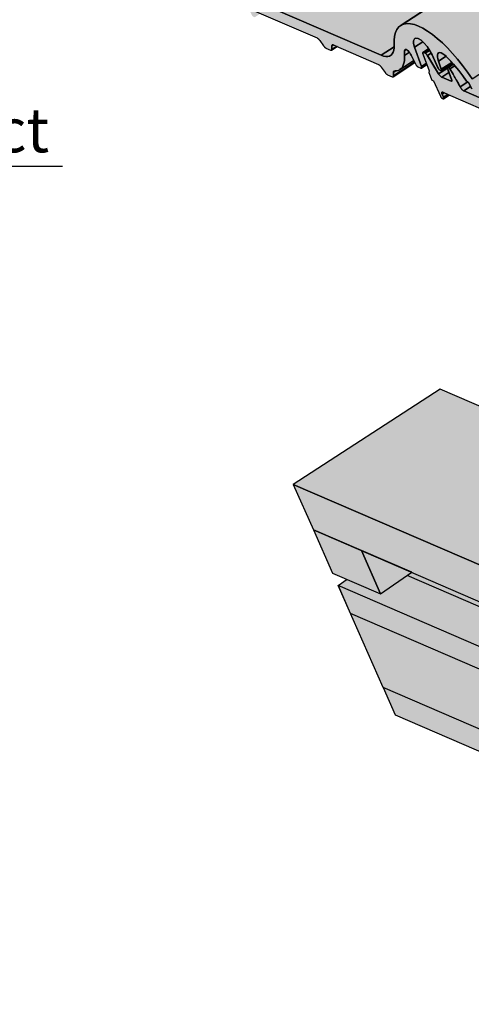
# Model space of a CAD drawing. Units: millimetres. Extents: x -4149 to 36345, y -2162 to 41981.
# Drawn here: x 19270 to 19454, y 8231 to 8633 of the extents above; entities that cross this region are included whole.
import ezdxf
from ezdxf import colors
from ezdxf.entities.mleader import LeaderData, LeaderLine
from ezdxf.math import Vec2, Vec3

# ---------------------------------------------------------------- set-up
doc = ezdxf.new("R2010")
doc.units = ezdxf.units.MM
doc.layers.add('Beschriftung', color=112, linetype='Continuous', lineweight=18)
doc.layers.add('Kontur 0.25', color=7, linetype='Continuous', lineweight=25)
doc.layers.add('Schraffur farblich', color=71, linetype='Continuous')
doc.styles.get("Standard").update_dxf_attribs({"font": 'arial.ttf'})

# ---------------------------------------------------------------- blocks, each defined once
blk = doc.blocks.new('_None')

msp = doc.modelspace()

# ---------------------------------------------------------------- hatches: boundary and pattern name
at = {"layer": 'Schraffur farblich', "lineweight": 106, "true_color": 0xffe6e6, "transparency": 33554687}
h = msp.add_hatch(color=7, dxfattribs=at)
h.dxf.hatch_style = 1
h.paths.add_polyline_path([(20078.565, 8936.366), (20078.609, 8936.408), (20078.644, 8936.48), (20078.66, 8936.575), (20078.657, 8936.691), (20078.634, 8936.825), (20078.594, 8936.973), (20078.55, 8937.093), (20078.976, 8937.369), (20077.706, 8940.484), (20076.631, 8941.804), (20074.733, 8944.55), (20072.763, 8947.201), (20070.738, 8949.733), (20068.677, 8952.122), (20066.598, 8954.348), (20064.52, 8956.39), (20062.462, 8958.23), (20060.443, 8959.851), (20058.48, 8961.239), (20056.592, 8962.381), (20054.795, 8963.266), (20053.106, 8963.887), (20051.54, 8964.238), (20050.111, 8964.315), (20048.833, 8964.119), (20047.716, 8963.651), (20047.534, 8963.539), (20033.147, 8954.189), (19999.989, 8968.524), (20001.663, 8969.613), (20001.708, 8969.655), (20001.742, 8969.727), (20001.758, 8969.823), (20001.755, 8969.938), (20001.733, 8970.072), (20001.692, 8970.22), (20001.648, 8970.34), (20002.074, 8970.617), (20000.805, 8973.732), (19999.73, 8975.052), (19997.832, 8977.798), (19995.862, 8980.448), (19993.837, 8982.98), (19991.776, 8985.369), (19989.697, 8987.595), (19987.619, 8989.638), (19985.561, 8991.477), (19983.542, 8993.099), (19981.579, 8994.486), (19979.69, 8995.628), (19977.894, 8996.513), (19976.205, 8997.134), (19974.639, 8997.485), (19973.21, 8997.563), (19971.931, 8997.366), (19970.815, 8996.898), (19970.632, 8996.786), (19956.246, 8987.436), (19923.087, 9001.772), (19924.762, 9002.86), (19924.806, 9002.902), (19924.841, 9002.975), (19924.857, 9003.07), (19924.854, 9003.186), (19924.832, 9003.319), (19924.791, 9003.467), (19924.747, 9003.587), (19925.173, 9003.864), (19923.903, 9006.979), (19922.828, 9008.299), (19920.93, 9011.045), (19918.96, 9013.696), (19916.935, 9016.227), (19914.874, 9018.617), (19912.795, 9020.843), (19910.718, 9022.885), (19908.66, 9024.725), (19906.64, 9026.346), (19904.677, 9027.733), (19902.789, 9028.875), (19900.992, 9029.76), (19899.303, 9030.381), (19897.737, 9030.732), (19896.309, 9030.81), (19895.03, 9030.614), (19893.913, 9030.145), (19893.731, 9030.033), (19879.345, 9020.683), (19842.238, 9036.725), (19841.46, 9037.552), (19841.09, 9038.227), (19840.708, 9038.959), (19840.317, 9039.692), (19839.918, 9040.425), (19839.51, 9041.157), (19839.095, 9041.888), (19838.671, 9042.618), (19838.24, 9043.347), (19837.802, 9044.073), (19837.357, 9044.796), (19836.905, 9045.517), (19836.788, 9045.688), (19836.661, 9045.842), (19836.596, 9045.911), (19836.532, 9045.973), (19836.468, 9046.028), (19836.406, 9046.074), (19836.347, 9046.112), (19836.291, 9046.14), (19835.919, 9046.3), (19835.873, 9046.316), (19835.832, 9046.319), (19835.798, 9046.31), (19835.79, 9046.305), (19832.068, 9043.886), (19827.697, 9051.053), (19827.537, 9051.294), (19827.362, 9051.512), (19827.272, 9051.61), (19827.182, 9051.698), (19827.094, 9051.776), (19827.007, 9051.841), (19826.925, 9051.894), (19826.846, 9051.934), (19826.101, 9052.256), (19826.031, 9052.279), (19825.97, 9052.284), (19825.919, 9052.27), (19825.907, 9052.263), (19623.583, 8920.768), (19623.571, 8920.76), (19623.544, 8920.736), (19623.517, 8920.687), (19623.502, 8920.623), (19623.501, 8920.543), (19623.512, 8920.451), (19623.537, 8920.348), (19623.574, 8920.237), (19625.222, 8915.81), (19467.249, 8813.14), (19467.238, 8813.132), (19467.21, 8813.108), (19467.183, 8813.059), (19467.168, 8812.994), (19467.167, 8812.915), (19467.179, 8812.823), (19467.203, 8812.72), (19467.24, 8812.609), (19468.854, 8808.275), (19280.309, 8685.735), (19280.298, 8685.728), (19280.27, 8685.703), (19280.243, 8685.655), (19280.228, 8685.59), (19280.227, 8685.511), (19280.239, 8685.418), (19280.263, 8685.315), (19280.3, 8685.204), (19282.882, 8678.271), (19282.654, 8677.515), (19283.923, 8674.4), (19284.575, 8674.118), (19287.382, 8667.842), (19287.449, 8667.722), (19287.523, 8667.603), (19287.603, 8667.489), (19287.688, 8667.383), (19287.774, 8667.286), (19287.861, 8667.2), (19287.946, 8667.129), (19288.028, 8667.072), (19288.104, 8667.032), (19288.466, 8666.875), (19288.539, 8666.852), (19288.602, 8666.848), (19288.654, 8666.864), (19288.66, 8666.868), (19290.96, 8668.363), (19314.367, 8658.244), (19314.957, 8657.6), (19316.676, 8655.15), (19316.787, 8655.008), (19316.9, 8654.875), (19317.014, 8654.75), (19317.128, 8654.636), (19317.242, 8654.533), (19317.353, 8654.442), (19317.462, 8654.365), (19317.566, 8654.301), (19317.665, 8654.252), (19319.551, 8653.436), (19319.644, 8653.402), (19319.73, 8653.384), (19319.808, 8653.381), (19319.877, 8653.393), (19319.938, 8653.422), (19322.168, 8654.871), (19339.457, 8647.396), (19340.048, 8646.753), (19341.767, 8644.302), (19341.877, 8644.161), (19341.99, 8644.027), (19342.105, 8643.902), (19342.219, 8643.788), (19342.333, 8643.685), (19342.444, 8643.594), (19342.552, 8643.517), (19342.656, 8643.453), (19342.755, 8643.404), (19344.642, 8642.589), (19344.735, 8642.555), (19344.82, 8642.536), (19344.898, 8642.533), (19344.968, 8642.546), (19345.029, 8642.574), (19353.892, 8648.335), (19353.795, 8648.535), (19353.487, 8649.173), (19352.452, 8651.318), (19352.041, 8652.08), (19351.861, 8652.31), (19352.289, 8651.655), (19352.452, 8651.318), (19354.254, 8647.596), (19354.343, 8647.444), (19354.44, 8647.296), (19354.544, 8647.154), (19354.652, 8647.022), (19354.762, 8646.902), (19354.872, 8646.796), (19354.98, 8646.708), (19355.083, 8646.637), (19355.179, 8646.587), (19356.312, 8646.097), (19356.402, 8646.067), (19356.482, 8646.06), (19356.549, 8646.076), (19356.57, 8646.088), (19356.605, 8646.111), (19358.838, 8647.562), (19359.784, 8645.024), (19359.555, 8644.267), (19360.825, 8641.152), (19361.476, 8640.871), (19364.283, 8634.595), (19364.35, 8634.474), (19364.425, 8634.356), (19364.505, 8634.242), (19364.589, 8634.136), (19364.676, 8634.039), (19364.763, 8633.953), (19364.848, 8633.881), (19364.93, 8633.825), (19365.006, 8633.785), (19365.368, 8633.628), (19365.44, 8633.605), (19365.503, 8633.601), (19365.555, 8633.617), (19365.561, 8633.621), (19367.862, 8635.116), (19391.268, 8624.997), (19391.859, 8624.353), (19393.577, 8621.902), (19393.688, 8621.761), (19393.801, 8621.627), (19393.915, 8621.503), (19394.03, 8621.388), (19394.143, 8621.285), (19394.255, 8621.195), (19394.363, 8621.117), (19394.467, 8621.054), (19394.566, 8621.005), (19396.452, 8620.189), (19396.545, 8620.155), (19396.631, 8620.137), (19396.709, 8620.134), (19396.779, 8620.146), (19396.839, 8620.175), (19399.069, 8621.624), (19416.359, 8614.149), (19416.949, 8613.505), (19418.668, 8611.055), (19418.779, 8610.913), (19418.892, 8610.78), (19419.006, 8610.655), (19419.12, 8610.541), (19419.234, 8610.438), (19419.345, 8610.347), (19419.454, 8610.27), (19419.558, 8610.206), (19419.657, 8610.157), (19421.543, 8609.342), (19421.636, 8609.308), (19421.722, 8609.289), (19421.8, 8609.286), (19421.869, 8609.299), (19421.93, 8609.327), (19430.793, 8615.087), (19430.697, 8615.288), (19430.389, 8615.926), (19429.354, 8618.071), (19428.943, 8618.832), (19428.762, 8619.063), (19429.191, 8618.408), (19429.354, 8618.071), (19431.155, 8614.349), (19431.244, 8614.197), (19431.342, 8614.048), (19431.445, 8613.907), (19431.553, 8613.775), (19431.663, 8613.655), (19431.773, 8613.549), (19431.881, 8613.46), (19431.984, 8613.39), (19432.081, 8613.34), (19433.213, 8612.85), (19433.304, 8612.82), (19433.384, 8612.813), (19433.45, 8612.829), (19433.471, 8612.84), (19433.506, 8612.863), (19435.74, 8614.315), (19436.685, 8611.777), (19436.457, 8611.02), (19437.726, 8607.905), (19438.378, 8607.623), (19441.185, 8601.348), (19441.252, 8601.227), (19441.326, 8601.109), (19441.406, 8600.995), (19441.491, 8600.888), (19441.577, 8600.791), (19441.664, 8600.706), (19441.749, 8600.634), (19441.831, 8600.578), (19441.907, 8600.538), (19442.269, 8600.381), (19442.342, 8600.358), (19442.405, 8600.354), (19442.457, 8600.37), (19442.463, 8600.374), (19444.763, 8601.869), (19468.169, 8591.75), (19468.76, 8591.106), (19470.479, 8588.655), (19470.589, 8588.514), (19470.702, 8588.38), (19470.817, 8588.256), (19470.931, 8588.141), (19471.045, 8588.038), (19471.156, 8587.948), (19471.264, 8587.87), (19471.369, 8587.807), (19471.468, 8587.758), (19473.354, 8586.942), (19473.447, 8586.908), (19473.533, 8586.889), (19473.611, 8586.886), (19473.68, 8586.899), (19473.741, 8586.927), (19475.971, 8588.377), (19493.26, 8580.902), (19493.851, 8580.258), (19495.569, 8577.807), (19495.68, 8577.666), (19495.793, 8577.533), (19495.907, 8577.408), (19496.022, 8577.294), (19496.135, 8577.191), (19496.247, 8577.1), (19496.355, 8577.022), (19496.459, 8576.959), (19496.558, 8576.91), (19498.445, 8576.094), (19498.537, 8576.06), (19498.623, 8576.042), (19498.701, 8576.039), (19498.771, 8576.051), (19498.832, 8576.08), (19507.695, 8581.84), (19507.598, 8582.041), (19507.29, 8582.679), (19506.255, 8584.823), (19505.844, 8585.585), (19505.663, 8585.816), (19506.092, 8585.16), (19506.255, 8584.823), (19508.057, 8581.102), (19508.146, 8580.95), (19508.243, 8580.801), (19508.347, 8580.66), (19508.455, 8580.527), (19508.565, 8580.407), (19508.675, 8580.302), (19508.782, 8580.213), (19508.885, 8580.143), (19508.982, 8580.092), (19510.114, 8579.603), (19510.205, 8579.573), (19510.285, 8579.566), (19510.352, 8579.582), (19510.372, 8579.593), (19510.398, 8579.61), (19510.442, 8579.682), (19510.408, 8579.616), (19515.611, 8582.998), (19517.145, 8579.619), (19517.212, 8579.5), (19517.286, 8579.383), (19517.366, 8579.271), (19517.45, 8579.165), (19517.536, 8579.07), (19517.622, 8578.986), (19517.706, 8578.915), (19517.787, 8578.859), (19517.863, 8578.819), (19518.275, 8578.641), (19518.344, 8578.618), (19518.404, 8578.613), (19518.454, 8578.625), (19518.469, 8578.634), (19518.488, 8578.646), (19518.521, 8578.701), (19518.496, 8578.651), (19523.068, 8581.623), (19523.974, 8580.569), (19524.796, 8579.578), (19525.609, 8578.56), (19526.412, 8577.516), (19527.203, 8576.45), (19527.981, 8575.363), (19528.743, 8574.259), (19528.99, 8574.068), (19529.23, 8574.14), (19529.631, 8573.602), (19530.974, 8570.93), (19531.006, 8570.88), (19531.085, 8570.769), (19531.168, 8570.665), (19531.253, 8570.571), (19531.339, 8570.488), (19531.422, 8570.418), (19531.502, 8570.363), (19531.577, 8570.324), (19532.698, 8569.839), (19532.794, 8569.808), (19532.878, 8569.803), (19532.947, 8569.825), (19532.955, 8569.83), (19768.923, 8723.191), (19768.967, 8723.233), (19769.002, 8723.305), (19769.018, 8723.401), (19769.014, 8723.516), (19768.992, 8723.65), (19768.951, 8723.798), (19768.908, 8723.918), (19769.333, 8724.194), (19768.064, 8727.31), (19767.409, 8728.114), (19922.231, 8828.737), (19922.276, 8828.78), (19922.31, 8828.852), (19922.326, 8828.947), (19922.323, 8829.063), (19922.301, 8829.197), (19922.26, 8829.345), (19922.216, 8829.464), (19922.642, 8829.741), (19921.372, 8832.856), (19920.656, 8833.736)])
at = {"layer": 'Schraffur farblich', "lineweight": 106, "true_color": 0xfaf0c8, "transparency": 33554687}
h = msp.add_hatch(color=254, dxfattribs=at)
h.dxf.hatch_style = 1
h.paths.add_polyline_path([(19527.421, 8444.595), (19441.069, 8481.927), (19381.264, 8443.058), (19467.615, 8405.725)])
h.paths.add_polyline_path([(19534.835, 8427.821), (19527.421, 8444.595), (19467.615, 8405.725), (19475.81, 8387.186)])
h.paths.add_polyline_path([(19381.264, 8443.058), (19389.459, 8424.518), (19409.01, 8416.066), (19429.502, 8407.206), (19475.81, 8387.186), (19467.615, 8405.725)])
h.paths.add_polyline_path([(19409.01, 8416.066), (19389.459, 8424.518), (19397.242, 8406.909), (19416.793, 8398.457)], flags=17)
h.paths.add_polyline_path([(19409.01, 8416.066), (19416.793, 8398.457), (19429.502, 8407.206)], flags=17)
h.paths.add_polyline_path([(19553.433, 8515.494), (19533.882, 8523.947), (19460.589, 8473.488), (19480.14, 8465.035)])
h.paths.add_polyline_path([(19576.893, 8505.352), (19553.433, 8515.494), (19480.14, 8465.035), (19503.6, 8454.893)])
h.paths.add_polyline_path([(19551.288, 8555.884), (19527.12, 8539.245), (19769.155, 8434.605), (19793.323, 8451.243)])
h.paths.add_polyline_path([(19527.12, 8539.245), (19533.882, 8523.947), (19553.433, 8515.494), (19576.893, 8505.352), (19775.917, 8419.306), (19769.155, 8434.605)])
h.paths.add_polyline_path([(19793.323, 8451.243), (19769.155, 8434.605), (19775.917, 8419.306), (19800.085, 8435.945)])
h.paths.add_polyline_path([(19706.584, 8449.281), (19687.033, 8457.734), (19695.919, 8437.63), (19715.495, 8429.123)], flags=17)
h.paths.add_polyline_path([(19706.584, 8449.281), (19715.495, 8429.123), (19730.044, 8439.139)], flags=17)
h.paths.add_polyline_path([(19709.767, 8623.122), (19690.216, 8631.575), (19569.091, 8548.187), (19588.642, 8539.734)])
h.paths.add_polyline_path([(19707.622, 8663.512), (19683.454, 8646.873), (19925.489, 8542.233), (19949.657, 8558.871)])
h.paths.add_polyline_path([(19683.454, 8646.873), (19690.216, 8631.575), (19709.767, 8623.122), (19733.227, 8612.98), (19932.251, 8526.935), (19925.489, 8542.233)])
h.paths.add_polyline_path([(19862.918, 8556.91), (19843.367, 8565.362), (19722.242, 8481.974), (19741.794, 8473.521)])
h.paths.add_polyline_path([(19956.419, 8543.573), (19949.657, 8558.871), (19925.489, 8542.233), (19932.251, 8526.935)])
h.paths.add_polyline_path([(20019.252, 8664.538), (19999.7, 8672.991), (19878.576, 8589.602), (19898.127, 8581.15)])
h.paths.add_polyline_path([(19866.101, 8730.751), (19846.549, 8739.203), (19725.425, 8655.815), (19744.976, 8647.362)])
h.paths.add_polyline_path([(19889.56, 8720.608), (19866.101, 8730.751), (19744.976, 8647.362), (19768.436, 8637.22)])
h.paths.add_polyline_path([(20105.99, 8666.5), (20081.822, 8649.861), (20088.584, 8634.563), (20112.752, 8651.201)])
h.paths.add_polyline_path([(19733.227, 8612.98), (19709.767, 8623.122), (19588.642, 8539.734), (19612.102, 8529.592)])
h.paths.add_polyline_path([(19863.955, 8771.14), (19839.787, 8754.501), (20081.822, 8649.861), (20105.99, 8666.5)])
h.paths.add_polyline_path([(19839.787, 8754.501), (19846.549, 8739.203), (19866.101, 8730.751), (19889.56, 8720.608), (20088.584, 8634.563), (20081.822, 8649.861)])
h.paths.add_polyline_path([(19886.378, 8546.767), (19862.918, 8556.91), (19741.794, 8473.521), (19765.253, 8463.379)])
h.paths.add_polyline_path([(20042.711, 8654.395), (20019.252, 8664.538), (19898.127, 8581.15), (19921.587, 8571.007)])
at = {"layer": 'Schraffur farblich', "lineweight": 106, "true_color": 0xe6e6e6, "transparency": 33554687}
h = msp.add_hatch(color=254, dxfattribs=at)
h.dxf.hatch_style = 1
h.paths.add_polyline_path([(19399.496, 8401.81), (19404.455, 8390.591), (19430.523, 8379.321), (19524.287, 8338.783), (19646.49, 8285.951), (19641.531, 8297.169)])
h.paths.add_polyline_path([(19427.614, 8405.906), (19416.793, 8398.457), (19403.177, 8404.344), (19399.496, 8401.81), (19641.531, 8297.169), (19656.032, 8307.153)])
at = {"layer": 'Schraffur farblich', "lineweight": 106, "transparency": 33554687}
h = msp.add_hatch(color=1, dxfattribs=at)
h.dxf.hatch_style = 1
h.paths.add_polyline_path([(19502.923, 8405.852), (19475.81, 8387.186), (19429.502, 8407.206), (19427.614, 8405.906), (19656.032, 8307.153), (19685.034, 8327.119)])
edge = h.paths.add_edge_path()
edge.add_spline(control_points=[(19953.288, 7913.61), (19950.482, 7914.427), (19946.778, 7915.48), (19943.057, 7916.499), (19942.163, 7916.739)], knot_values=[39.5956027, 39.5956027, 39.5956027, 39.5956027, 46.5831345, 48.7900981, 48.7900981, 48.7900981, 48.7900981], degree=3, periodic=0)
edge.add_spline(control_points=[(19942.163, 7916.739), (19939.582, 7917.433), (19936.992, 7918.088), (19934.389, 7918.645)], knot_values=[48.7900981, 48.7900981, 48.7900981, 48.7900981, 55.1590762, 55.1590762, 55.1590762, 55.1590762], degree=3, periodic=0)
edge.add_spline(control_points=[(19934.389, 7918.645), (19932.972, 7918.948), (19931.552, 7919.222), (19930.128, 7919.456)], knot_values=[55.1590762, 55.1590762, 55.1590762, 55.1590762, 58.6251681, 58.6251681, 58.6251681, 58.6251681], degree=3, periodic=0)
edge.add_spline(control_points=[(19930.128, 7919.456), (19928.94, 7919.652), (19927.749, 7919.82), (19926.555, 7919.955)], knot_values=[58.6251681, 58.6251681, 58.6251681, 58.6251681, 61.5153997, 61.5153997, 61.5153997, 61.5153997], degree=3, periodic=0)
edge.add_spline(control_points=[(19926.555, 7919.955), (19925.104, 7920.119), (19923.581, 7920.24), (19922.051, 7920.296), (19921.983, 7920.299)], knot_values=[61.5153997, 61.5153997, 61.5153997, 61.5153997, 65.0285982, 65.1921156, 65.1921156, 65.1921156, 65.1921156], degree=3, periodic=0)
edge.add_spline(control_points=[(19921.983, 7920.299), (19921.399, 7920.319), (19920.813, 7920.33), (19920.228, 7920.335)], knot_values=[65.1921156, 65.1921156, 65.1921156, 65.1921156, 66.5968599, 66.5968599, 66.5968599, 66.5968599], degree=3, periodic=0)
edge.add_spline(control_points=[(19920.228, 7920.335), (19918.559, 7920.348), (19916.886, 7920.308), (19915.216, 7920.273)], knot_values=[66.5968599, 66.5968599, 66.5968599, 66.5968599, 70.5981671, 70.5981671, 70.5981671, 70.5981671], degree=3, periodic=0)
edge.add_line((19915.216, 7920.273), (19974.77, 7894.526))
edge.add_ellipse((19981.879, 7895.673), major_axis=(7.109, 1.147), ratio=0.5557221, start_angle=45.95073, end_angle=180, ccw=False)
edge.add_line((19986.363, 7899.31), (19953.288, 7913.61))
edge = h.paths.add_edge_path()
edge.add_ellipse((19981.879, 7895.673), major_axis=(7.109, 1.147), ratio=0.5557221, start_angle=0, end_angle=45.95073)
edge.add_ellipse((19981.879, 7895.673), major_axis=(7.109, 1.147), ratio=0.5557221, start_angle=45.95073, end_angle=180)
edge.add_line((19974.77, 7894.526), (19988.988, 7896.82))
at = {"layer": 'Schraffur farblich', "lineweight": 106, "true_color": 0xfaf0c8, "transparency": 33554687}
h = msp.add_hatch(color=254, dxfattribs=at)
h.dxf.hatch_style = 1
h.paths.add_polyline_path([(19404.455, 8390.591), (19417.866, 8360.25), (19659.901, 8255.61), (19646.49, 8285.951)])
h.paths.add_polyline_path([(19678.958, 8322.936), (19641.531, 8297.169), (19659.901, 8255.61), (19697.328, 8281.376)], flags=17)
h.paths.add_polyline_path([(19859.294, 8378.249), (19854.336, 8389.468), (19659.901, 8255.61), (19417.866, 8360.25), (19422.825, 8349.031), (19664.86, 8244.391)])

# ---------------------------------------------------------------- linework, layer by layer
at = {"layer": 'Kontur 0.25'}
for points in [[(19614.046, 8753.101), (19425.179, 8630.351), (19425.202, 8630.367), (19425.023, 8630.25), (19425.202, 8630.367), (19426.322, 8630.831), (19427.601, 8631.027), (19429.029, 8630.949), (19430.595, 8630.598), (19432.284, 8629.977), (19434.081, 8629.092), (19435.969, 8627.95), (19437.932, 8626.563), (19439.952, 8624.942), (19442.01, 8623.102), (19444.087, 8621.059), (19446.166, 8618.834), (19448.227, 8616.444), (19450.252, 8613.912), (19452.222, 8611.262), (19454.12, 8608.516), (19642.965, 8731.248)], [(19373.833, 8636.811), (19417.059, 8618.123), (19422.351, 8621.563), (19422.351, 8622.242), (19422.343, 8624.172), (19422.532, 8625.889), (19422.917, 8627.38), (19423.495, 8628.629), (19424.26, 8629.626), (19425.023, 8630.25), (19599.48, 8743.634)], [(19365.239, 8636.25), (19390.947, 8625.136), (19391.046, 8625.087), (19391.15, 8625.023), (19391.258, 8624.946), (19391.37, 8624.855), (19391.483, 8624.752), (19391.598, 8624.638), (19391.712, 8624.513), (19391.825, 8624.379), (19391.936, 8624.238), (19392.043, 8624.09), (19393.577, 8621.902), (19393.688, 8621.761), (19393.801, 8621.627), (19393.915, 8621.503), (19394.03, 8621.388), (19394.143, 8621.285), (19394.255, 8621.195), (19394.363, 8621.117), (19394.467, 8621.054), (19394.566, 8621.005), (19396.452, 8620.189), (19396.545, 8620.155), (19396.631, 8620.137), (19396.709, 8620.134), (19396.779, 8620.146), (19396.839, 8620.175), (19396.889, 8620.217), (19396.929, 8620.275), (19396.958, 8620.347), (19396.976, 8620.433), (19396.983, 8620.531), (19397.002, 8621.946), (19397.009, 8622.045), (19397.027, 8622.13), (19397.056, 8622.202), (19397.096, 8622.26), (19397.146, 8622.304), (19397.207, 8622.331), (19397.276, 8622.344), (19397.354, 8622.341), (19397.44, 8622.322), (19397.533, 8622.288)], [(19454.12, 8608.516), (19452.222, 8611.262), (19450.252, 8613.912), (19448.227, 8616.444), (19446.166, 8618.834), (19444.087, 8621.059), (19442.01, 8623.102), (19439.952, 8624.942), (19437.932, 8626.563), (19435.969, 8627.95), (19434.081, 8629.092), (19432.284, 8629.977), (19430.595, 8630.598), (19429.029, 8630.949), (19427.601, 8631.027), (19426.322, 8630.831), (19425.202, 8630.367), (19425.023, 8630.25), (19424.26, 8629.626), (19423.495, 8628.629), (19422.917, 8627.38), (19422.532, 8625.889), (19422.343, 8624.172), (19422.351, 8621.118), (19422.222, 8620.131), (19421.968, 8619.292), (19421.591, 8618.611), (19421.094, 8618.095), (19420.929, 8617.977), (19420.484, 8617.75), (19419.768, 8617.579), (19418.952, 8617.585), (19418.045, 8617.767), (19417.059, 8618.123), (19373.833, 8636.811)], [(19397.533, 8622.288), (19416.037, 8614.288), (19416.136, 8614.239), (19416.241, 8614.176), (19416.349, 8614.098), (19416.46, 8614.007), (19416.574, 8613.904), (19416.688, 8613.79), (19416.803, 8613.665), (19416.916, 8613.532), (19417.026, 8613.391), (19417.133, 8613.243), (19418.668, 8611.055), (19418.779, 8610.913), (19418.892, 8610.78), (19419.006, 8610.655), (19419.12, 8610.541), (19419.234, 8610.438), (19419.345, 8610.347), (19419.454, 8610.27), (19419.558, 8610.206), (19419.657, 8610.157), (19421.543, 8609.342), (19421.636, 8609.308), (19421.722, 8609.289), (19421.8, 8609.286), (19421.869, 8609.299), (19421.93, 8609.327), (19421.98, 8609.37), (19422.019, 8609.428), (19422.049, 8609.5), (19422.067, 8609.585), (19422.074, 8609.684), (19422.098, 8611.211), (19422.112, 8611.3), (19422.134, 8611.38), (19422.163, 8611.45), (19422.201, 8611.509), (19422.246, 8611.558), (19422.284, 8611.588), (19422.298, 8611.597), (19422.358, 8611.623), (19422.424, 8611.639), (19423.305, 8611.698), (19424.035, 8611.89), (19424.675, 8612.213), (19424.683, 8612.217), (19425.243, 8612.679), (19425.712, 8613.271), (19426.088, 8613.991), (19426.368, 8614.834), (19426.551, 8615.794), (19426.635, 8616.865), (19426.62, 8618.041), (19426.596, 8618.866), (19426.616, 8619.646), (19426.641, 8620.019), (19426.709, 8620.279), (19426.829, 8620.413), (19426.858, 8620.432), (19427.081, 8620.467), (19427.364, 8620.386), (19427.692, 8620.191), (19428.047, 8619.895), (19428.411, 8619.511), (19428.762, 8619.063), (19429.082, 8618.574), (19429.354, 8618.071), (19431.155, 8614.349), (19431.244, 8614.197), (19431.342, 8614.048), (19431.445, 8613.907), (19431.553, 8613.775), (19431.663, 8613.655), (19431.773, 8613.549), (19431.881, 8613.46), (19431.984, 8613.39), (19432.081, 8613.34), (19433.213, 8612.85), (19433.304, 8612.82), (19433.384, 8612.813), (19433.45, 8612.829), (19433.471, 8612.84), (19433.506, 8612.863), (19433.541, 8612.929), (19433.562, 8613.01), (19433.566, 8613.111), (19433.554, 8613.228), (19433.526, 8613.359), (19433.481, 8613.502), (19430.712, 8621.353), (19430.313, 8622.852), (19430.275, 8624.04), (19430.599, 8624.814), (19430.769, 8624.957), (19431.259, 8625.107), (19432.196, 8624.895), (19433.331, 8624.195), (19434.565, 8623.068), (19435.792, 8621.61), (19436.905, 8619.949), (19437.809, 8618.227), (19440.244, 8612.867), (19440.311, 8612.747), (19440.385, 8612.63), (19440.465, 8612.518), (19440.549, 8612.413), (19440.634, 8612.317), (19440.72, 8612.233), (19440.805, 8612.162), (19440.886, 8612.106), (19440.961, 8612.066), (19441.374, 8611.888), (19441.442, 8611.866), (19441.502, 8611.86), (19441.553, 8611.873), (19441.567, 8611.881), (19441.594, 8611.899), (19441.62, 8611.949), (19441.636, 8612.01), (19441.639, 8612.087), (19441.629, 8612.175), (19441.607, 8612.275), (19441.573, 8612.383), (19440.4, 8615.668), (19440.108, 8616.642), (19439.97, 8617.499), (19439.99, 8618.203), (19440.167, 8618.727), (19440.438, 8619.014), (19440.493, 8619.05), (19440.959, 8619.153), (19441.542, 8619.039), (19442.219, 8618.709), (19442.962, 8618.177), (19443.741, 8617.466), (19444.577, 8616.605), (19445.412, 8615.709), (19446.561, 8614.412), (19447.098, 8613.786), (19447.894, 8612.825), (19448.708, 8611.807), (19449.511, 8610.763), (19450.302, 8609.697), (19451.273, 8608.33), (19451.841, 8607.506), (19452.089, 8607.315), (19452.111, 8607.322), (19452.136, 8607.325), (19452.163, 8607.325), (19452.192, 8607.32), (19452.229, 8607.31), (19452.256, 8607.301), (19452.29, 8607.285), (19452.325, 8607.266), (19452.361, 8607.244), (19452.399, 8607.218), (19452.439, 8607.187), (19452.48, 8607.151), (19452.522, 8607.11), (19452.605, 8607.016), (19452.685, 8606.91), (19452.757, 8606.796), (19453.695, 8604.928), (19453.964, 8604.361)], [(19433.331, 8624.195), (19432.196, 8624.895), (19431.259, 8625.107), (19430.769, 8624.957), (19430.599, 8624.814), (19430.275, 8624.04), (19430.313, 8622.852), (19430.712, 8621.353), (19434.06, 8623.529), (19433.331, 8624.195)], [(19434.06, 8623.529), (19430.712, 8621.353), (19433.481, 8613.502), (19435.543, 8614.842), (19434.066, 8618.821), (19434.041, 8618.924), (19434.03, 8619.016), (19434.031, 8619.095), (19434.046, 8619.16), (19434.073, 8619.209), (19434.101, 8619.233), (19436.389, 8620.72), (19435.792, 8621.61), (19434.565, 8623.068), (19434.06, 8623.529)], [(19399.069, 8621.624), (19398.826, 8621.729), (19396.983, 8620.531), (19396.976, 8620.433), (19396.958, 8620.347), (19396.929, 8620.275), (19396.889, 8620.217), (19396.839, 8620.175), (19399.069, 8621.624)], [(19396.983, 8620.531), (19398.826, 8621.729), (19397.53, 8622.29), (19397.002, 8621.946), (19396.983, 8620.531)], [(19397.53, 8622.289), (19397.44, 8622.322), (19397.354, 8622.341), (19397.276, 8622.344), (19397.207, 8622.331), (19397.146, 8622.303), (19397.096, 8622.26), (19397.056, 8622.202), (19397.027, 8622.13), (19397.009, 8622.045), (19397.002, 8621.946), (19397.53, 8622.289)], [(19417.059, 8618.123), (19418.045, 8617.767), (19418.952, 8617.585), (19419.768, 8617.579), (19420.484, 8617.75), (19420.929, 8617.977), (19421.094, 8618.095), (19421.591, 8618.611), (19421.968, 8619.292), (19422.222, 8620.131), (19422.351, 8621.118), (19422.351, 8621.563), (19417.059, 8618.123)], [(19428.762, 8619.063), (19428.569, 8619.309), (19426.62, 8618.041), (19426.635, 8616.865), (19426.551, 8615.794), (19426.368, 8614.834), (19426.088, 8613.991), (19425.712, 8613.271), (19425.243, 8612.679), (19424.682, 8612.217), (19430.389, 8615.926), (19429.354, 8618.071), (19429.082, 8618.574), (19428.762, 8619.063)], [(19426.62, 8618.041), (19428.569, 8619.309), (19428.411, 8619.511), (19428.047, 8619.895), (19427.692, 8620.191), (19427.364, 8620.386), (19427.254, 8620.417), (19426.641, 8620.019), (19426.601, 8619.262), (19426.603, 8618.459), (19426.62, 8618.041)], [(19427.254, 8620.417), (19427.081, 8620.467), (19426.854, 8620.43), (19426.829, 8620.413), (19426.709, 8620.279), (19426.641, 8620.019), (19427.254, 8620.417)], [(19493.961, 8584.876), (19450.735, 8603.564), (19450.597, 8603.635), (19450.45, 8603.734), (19450.297, 8603.857), (19450.141, 8604.004), (19449.983, 8604.171), (19449.828, 8604.356), (19449.678, 8604.554), (19449.535, 8604.763), (19449.403, 8604.978), (19449.206, 8605.345), (19448.901, 8605.929), (19448.111, 8607.394), (19447.288, 8608.858), (19446.865, 8609.588), (19446.434, 8610.316), (19445.551, 8611.766), (19445.041, 8612.574), (19444.918, 8612.737), (19444.854, 8612.812), (19444.79, 8612.881), (19444.725, 8612.943), (19444.661, 8612.998), (19444.6, 8613.044), (19444.54, 8613.081), (19444.484, 8613.11), (19444.113, 8613.27), (19444.066, 8613.285), (19444.026, 8613.288), (19443.991, 8613.28), (19443.984, 8613.275), (19443.965, 8613.258), (19443.947, 8613.226), (19443.937, 8613.183), (19443.936, 8613.13), (19443.944, 8613.068), (19443.961, 8612.999), (19444.042, 8612.775), (19445.865, 8607.885), (19445.889, 8607.782), (19445.901, 8607.69), (19445.9, 8607.61), (19445.885, 8607.545), (19445.861, 8607.492), (19445.83, 8607.472), (19445.818, 8607.465), (19445.767, 8607.451), (19445.706, 8607.456), (19445.637, 8607.479), (19441.772, 8609.15), (19441.655, 8609.209), (19441.531, 8609.288), (19441.401, 8609.387), (19441.268, 8609.503), (19441.133, 8609.635), (19440.999, 8609.782), (19440.866, 8609.941), (19440.737, 8610.11), (19440.613, 8610.287), (19440.496, 8610.47), (19435.813, 8618.145), (19435.644, 8618.376), (19435.555, 8618.482), (19435.466, 8618.58), (19435.376, 8618.668), (19435.287, 8618.745), (19435.201, 8618.811), (19435.118, 8618.864), (19435.04, 8618.903), (19434.294, 8619.226), (19434.224, 8619.249), (19434.163, 8619.253), (19434.112, 8619.241), (19434.101, 8619.233), (19434.073, 8619.209), (19434.046, 8619.16), (19434.031, 8619.095), (19434.03, 8619.016), (19434.041, 8618.924), (19434.066, 8618.821), (19434.103, 8618.71), (19436.685, 8611.777), (19436.457, 8611.02), (19437.726, 8607.905), (19438.378, 8607.623), (19441.185, 8601.348), (19441.252, 8601.227), (19441.326, 8601.109), (19441.406, 8600.995), (19441.491, 8600.888), (19441.577, 8600.791), (19441.664, 8600.706), (19441.749, 8600.634), (19441.831, 8600.578), (19441.907, 8600.538), (19442.269, 8600.381), (19442.342, 8600.358), (19442.405, 8600.354), (19442.457, 8600.37), (19442.463, 8600.374), (19442.496, 8600.406), (19442.522, 8600.46), (19442.534, 8600.531), (19442.531, 8600.618), (19442.515, 8600.718), (19442.484, 8600.829), (19442.441, 8600.948), (19441.853, 8602.405), (19441.813, 8602.553), (19441.79, 8602.687), (19441.787, 8602.803), (19441.803, 8602.898), (19441.838, 8602.97), (19441.882, 8603.013), (19441.89, 8603.018), (19441.959, 8603.039), (19442.043, 8603.034), (19442.14, 8603.003), (19467.848, 8591.888)], [(19434.224, 8619.249), (19434.294, 8619.226), (19436.451, 8620.627), (19436.389, 8620.72), (19434.112, 8619.241), (19434.163, 8619.253), (19434.224, 8619.249)], [(19434.294, 8619.226), (19435.04, 8618.903), (19436.828, 8620.065), (19436.451, 8620.627), (19434.294, 8619.226)], [(19435.04, 8618.903), (19435.118, 8618.864), (19435.201, 8618.811), (19435.287, 8618.745), (19435.376, 8618.668), (19435.466, 8618.58), (19435.555, 8618.482), (19435.73, 8618.263), (19435.89, 8618.023), (19437.401, 8619.005), (19436.905, 8619.949), (19436.828, 8620.065), (19435.04, 8618.903)], [(19440.496, 8610.47), (19444.042, 8612.775), (19443.961, 8612.999), (19443.944, 8613.068), (19443.936, 8613.13), (19443.937, 8613.183), (19443.947, 8613.226), (19443.965, 8613.258), (19443.99, 8613.279), (19446.264, 8614.757), (19446.164, 8614.869), (19441.567, 8611.881), (19441.502, 8611.86), (19441.442, 8611.866), (19441.374, 8611.888), (19440.961, 8612.066), (19440.886, 8612.106), (19440.805, 8612.162), (19440.72, 8612.233), (19440.634, 8612.317), (19440.549, 8612.413), (19440.465, 8612.518), (19440.385, 8612.63), (19440.311, 8612.747), (19440.244, 8612.867), (19440.186, 8612.985), (19437.809, 8618.227), (19437.401, 8619.005), (19435.89, 8618.023), (19440.496, 8610.47)], [(19442.219, 8618.709), (19441.542, 8619.039), (19440.959, 8619.153), (19440.493, 8619.05), (19440.438, 8619.014), (19440.167, 8618.727), (19439.99, 8618.203), (19439.97, 8617.499), (19440.108, 8616.642), (19440.4, 8615.668), (19443.502, 8617.684), (19442.962, 8618.177), (19442.219, 8618.709)], [(19430.793, 8615.087), (19430.697, 8615.288), (19422.074, 8609.684), (19422.067, 8609.585), (19422.049, 8609.5), (19422.019, 8609.428), (19421.98, 8609.37), (19421.93, 8609.327), (19430.793, 8615.087)], [(19422.074, 8609.684), (19430.697, 8615.288), (19430.389, 8615.926), (19424.675, 8612.213), (19424.035, 8611.89), (19423.305, 8611.698), (19422.958, 8611.674), (19422.093, 8611.112), (19422.074, 8609.684)], [(19435.74, 8614.315), (19435.543, 8614.842), (19433.481, 8613.502), (19433.526, 8613.359), (19433.554, 8613.228), (19433.566, 8613.111), (19433.562, 8613.01), (19433.541, 8612.929), (19433.496, 8612.857), (19435.74, 8614.315)], [(19441.573, 8612.383), (19445.882, 8615.184), (19445.412, 8615.709), (19444.577, 8616.605), (19443.741, 8617.466), (19443.502, 8617.684), (19440.4, 8615.668), (19441.573, 8612.383)], [(19446.164, 8614.869), (19445.882, 8615.184), (19441.573, 8612.383), (19441.607, 8612.275), (19441.629, 8612.175), (19441.639, 8612.087), (19441.636, 8612.01), (19441.62, 8611.949), (19441.594, 8611.899), (19441.567, 8611.881), (19446.164, 8614.869)], [(19444.066, 8613.285), (19444.113, 8613.27), (19446.313, 8614.7), (19446.264, 8614.757), (19443.991, 8613.28), (19444.026, 8613.288), (19444.066, 8613.285)], [(19444.113, 8613.27), (19444.484, 8613.11), (19446.534, 8614.442), (19446.313, 8614.7), (19444.113, 8613.27)], [(19444.484, 8613.11), (19444.54, 8613.081), (19444.6, 8613.044), (19444.661, 8612.998), (19444.725, 8612.943), (19444.79, 8612.881), (19444.854, 8612.812), (19444.981, 8612.657), (19445.099, 8612.487), (19447.098, 8613.786), (19447.073, 8613.817), (19446.534, 8614.442), (19444.484, 8613.11)], [(19422.958, 8611.674), (19422.424, 8611.639), (19422.358, 8611.623), (19422.284, 8611.588), (19422.246, 8611.558), (19422.201, 8611.509), (19422.163, 8611.45), (19422.134, 8611.38), (19422.112, 8611.3), (19422.098, 8611.211), (19422.093, 8611.112), (19422.958, 8611.674)], [(19441.655, 8609.209), (19441.772, 8609.15), (19444.688, 8611.045), (19444.042, 8612.775), (19440.496, 8610.47), (19440.613, 8610.287), (19440.737, 8610.11), (19440.866, 8609.941), (19440.999, 8609.782), (19441.133, 8609.635), (19441.268, 8609.503), (19441.401, 8609.387), (19441.531, 8609.288), (19441.655, 8609.209)], [(19441.772, 8609.15), (19445.637, 8607.479), (19445.9, 8607.65), (19445.901, 8607.69), (19445.889, 8607.782), (19445.865, 8607.885), (19445.827, 8607.997), (19444.688, 8611.045), (19441.772, 8609.15)], [(19447.098, 8613.786), (19445.099, 8612.487), (19445.996, 8611.042), (19446.434, 8610.316), (19446.865, 8609.588), (19447.703, 8608.126), (19448.56, 8606.568), (19449.283, 8605.196), (19452.396, 8607.22), (19452.361, 8607.244), (19452.325, 8607.266), (19452.29, 8607.285), (19452.256, 8607.301), (19452.226, 8607.308), (19452.192, 8607.32), (19452.163, 8607.325), (19452.136, 8607.325), (19452.111, 8607.322), (19452.089, 8607.315), (19451.841, 8607.506), (19450.894, 8608.87), (19450.302, 8609.697), (19449.511, 8610.763), (19448.708, 8611.807), (19447.731, 8613.023), (19447.098, 8613.786)], [(19445.637, 8607.479), (19445.706, 8607.456), (19445.767, 8607.451), (19445.818, 8607.465), (19445.83, 8607.472), (19445.861, 8607.492), (19445.885, 8607.545), (19445.9, 8607.61), (19445.9, 8607.65), (19445.637, 8607.479)], [(19450.597, 8603.635), (19450.735, 8603.564), (19453.49, 8605.355), (19452.757, 8606.796), (19452.685, 8606.91), (19452.605, 8607.016), (19452.522, 8607.11), (19452.48, 8607.151), (19452.439, 8607.187), (19452.397, 8607.22), (19449.283, 8605.196), (19449.403, 8604.978), (19449.535, 8604.763), (19449.678, 8604.554), (19449.828, 8604.356), (19449.983, 8604.171), (19450.141, 8604.004), (19450.297, 8603.857), (19450.45, 8603.734), (19450.597, 8603.635)], [(19441.912, 8602.246), (19442.702, 8602.76), (19442.14, 8603.003), (19442.043, 8603.034), (19441.959, 8603.039), (19441.889, 8603.017), (19441.882, 8603.013), (19441.838, 8602.97), (19441.803, 8602.898), (19441.787, 8602.803), (19441.79, 8602.687), (19441.813, 8602.553), (19441.853, 8602.405), (19441.912, 8602.246)], [(19442.441, 8600.948), (19444.219, 8602.104), (19442.702, 8602.76), (19441.912, 8602.246), (19442.441, 8600.948)], [(19453.964, 8604.361), (19453.49, 8605.355), (19450.735, 8603.564), (19493.961, 8584.876)], [(19442.463, 8600.374), (19444.763, 8601.869), (19444.219, 8602.104), (19442.441, 8600.948), (19442.484, 8600.829), (19442.515, 8600.718), (19442.531, 8600.618), (19442.534, 8600.531), (19442.522, 8600.46), (19442.496, 8600.406), (19442.463, 8600.374)], [(19381.264, 8443.058), (19467.615, 8405.725), (19527.421, 8444.595), (19441.069, 8481.927), (19381.264, 8443.058)], [(19467.615, 8405.725), (19381.264, 8443.058), (19389.459, 8424.518), (19475.81, 8387.186), (19467.615, 8405.725)], [(19416.793, 8398.457), (19409.01, 8416.066), (19389.459, 8424.518), (19397.242, 8406.909), (19416.793, 8398.457)], [(19416.793, 8398.457), (19429.502, 8407.206), (19409.01, 8416.066), (19416.793, 8398.457)], [(19656.032, 8307.153), (19427.614, 8405.906)], [(19399.496, 8401.81), (19403.177, 8404.344)], [(19646.49, 8285.951), (19641.531, 8297.169), (19399.496, 8401.81), (19404.455, 8390.591), (19646.49, 8285.951)], [(19659.901, 8255.61), (19417.866, 8360.25), (19399.496, 8401.81)], [(19417.866, 8360.25), (19422.825, 8349.031), (19664.86, 8244.391), (19859.294, 8378.249), (19854.336, 8389.468), (19659.901, 8255.61), (19417.866, 8360.25)]]:
    msp.add_lwpolyline(points, dxfattribs=at)

# ---------------------------------------------------------------- leaders
at = {"layer": 'Beschriftung'}
ml = msp.add_multileader_mtext('Standard', dxfattribs=at)
ml.set_content('{\\fArial|b0|i0|c0|p18;Luftdichtungsbahn für die Dachsanierung\\Pvon außen, pro clima DASAPLANO 0,01 connect}', color=256)
ml.set_leader_properties()
ml.set_arrow_properties(name='NONE')
ml.build(insert=Vec2(0, 0))
ml.multileader.update_dxf_attribs({"has_dogleg": 0, "text_left_attachment_type": 5, "text_right_attachment_type": 5, "text_bottom_attachment_type": 10, "arrow_head_size": 25})
ctx = ml.context
ctx.base_point, ctx.char_height, ctx.arrow_head_size, ctx.landing_gap_size, ctx.plane_origin = Vec3(18737.04, 8572.891), 18, 25, 5, Vec3(18659.669, 8437.997)
ctx.left_attachment, ctx.right_attachment, ctx.top_attachment = 5, 5, 10
notes = []
notes.append((ctx, [(0, (1, 1, 0), (18657.04, 8572.891), (1, 0), 80, [(1, [(18676.543, 8611.083)], 0, [])])]))
ctx.mtext.insert, ctx.mtext.width, ctx.mtext.flow_direction = Vec3(18742.04, 8626.515), 922.77997, 5
ml = msp.add_multileader_mtext('Standard', dxfattribs=at)
ml.set_content('{\\fArial|b0|i0|c0|p18;Zwischensparrendämmung, faserförmig}', color=256)
ml.set_leader_properties()
ml.set_arrow_properties(name='NONE')
ml.build(insert=Vec2(0, 0))
ml.multileader.update_dxf_attribs({"has_dogleg": 0, "text_left_attachment_type": 5, "text_right_attachment_type": 5, "text_bottom_attachment_type": 10, "arrow_head_size": 25})
ctx = ml.context
ctx.base_point, ctx.char_height, ctx.arrow_head_size, ctx.landing_gap_size, ctx.plane_origin = Vec3(18737.04, 8477.04), 18, 25, 5, Vec3(18659.669, 8438.255)
ctx.left_attachment, ctx.right_attachment, ctx.top_attachment = 5, 5, 10
notes.append((ctx, [(0, (1, 1, 0), (18657.04, 8477.04), (1, 0), 80, [(1, [(18676.543, 8513.56)], 0, [])])]))
ctx.mtext.insert, ctx.mtext.width, ctx.mtext.flow_direction = Vec3(18742.04, 8500.639), 659.9811, 5
for ctx, leaders in notes:
    for number, flags, end, landing, length, lines in leaders:
        leader = LeaderData()
        leader.index, (leader.has_last_leader_line, leader.has_dogleg_vector, leader.attachment_direction) = number, flags
        leader.last_leader_point, leader.dogleg_vector, leader.dogleg_length = Vec3(end), Vec3(landing), length
        for number, points, colour, breaks in lines:
            line = LeaderLine()
            line.index, line.vertices, line.color, line.breaks = number, Vec3.list(points), colors.encode_raw_color(colour), breaks
            leader.lines.append(line)
        ctx.leaders.append(leader)

doc.saveas('drawing.dxf')
